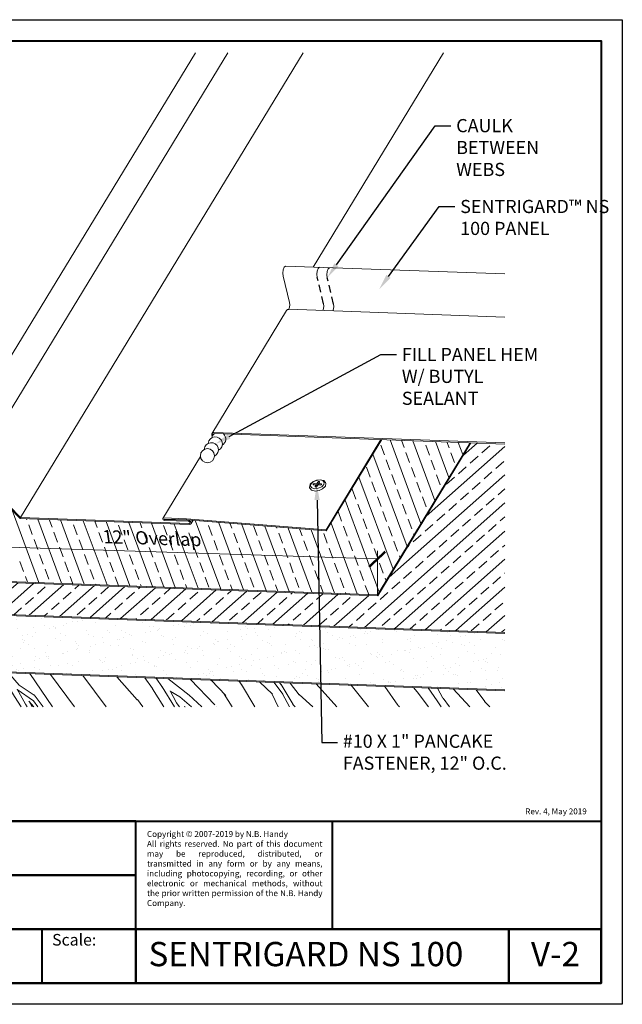
# Model space of a CAD drawing. Units: inches. Extents: x 982 to 1252, y 844 to 1113.
# Drawn here: x 1060 to 1074, y 1021 to 1045 of the extents above; entities that cross this region are included whole.
import ezdxf
from ezdxf import colors
from ezdxf.entities.mleader import LeaderData, LeaderLine
from ezdxf.math import Vec2, Vec3

# ---------------------------------------------------------------- set-up
doc = ezdxf.new("R2010")
doc.units = ezdxf.units.IN
doc.header["$LTSCALE"] = 48
doc.header["$MEASUREMENT"] = 0
doc.linetypes.add('HIDDEN', pattern=[0.375, 0.25, -0.125])
doc.layers.get('0').update_dxf_attribs({"lineweight": 13})
doc.layers.get('Defpoints').update_dxf_attribs({"color": 2, "lineweight": 30})
for name, color, linetype, lineweight in [('DimLeaders', 5, 'Continuous', 13), ('Fasteners', 1, 'Continuous', 5), ('Flashings', 4, 'Continuous', 9), ('Panel', 70, 'Continuous', 13), ('Sealant', 220, 'Continuous', 5), ('Substrate', 41, 'Continuous', 13), ('TitleBlock', 7, 'Continuous', 13), ('Underlayment', 223, 'Continuous', 13)]:
    doc.layers.add(name, color=color, linetype=linetype, lineweight=lineweight)
doc.styles.add('Handy', font='arial.ttf')

# ---------------------------------------------------------------- blocks, each defined once
blk = doc.blocks.new('NS100_TITLE BLOCK')
at = {"lineweight": 40}
for points in [[(0, 22.40215092670473), (30.25896415373904, 22.40215092670473), (30.25896415373904, 0), (0, 0)], [(30.25896415373904, 0), (0, 0), (0, 3.851287755636577), (30.25896415373904, 3.851287755636577)], [(7.484883718777155, 2.56752517042446), (19.20431365953368, 2.56752517042446), (19.20431365953368, 3.851287755636577), (7.484883718777155, 3.851287755636577)], [(30.25896415373904, 1.283762585212116), (23.8783700194158, 1.283762585212116), (23.8783700194158, 3.851287755636577), (30.25896415373904, 3.851287755636577)], [(7.484883718777155, 1.283762585212116), (19.20431365953368, 1.283762585212116), (19.20431365953368, 2.56752517042446), (7.484883718777155, 2.56752517042446)], [(7.484883718777155, 0), (30.25896415373904, 0), (30.25896415373904, 1.283762585212116), (7.484883718777155, 1.283762585212116)], [(19.20431365953368, 0), (7.484883718777155, 0), (7.484883718777155, 1.283762585212116), (19.20431365953368, 1.283762585212116)], [(19.20431365953368, 0), (14.76069535830698, 0), (14.76069535830698, 1.283762585212116), (19.20431365953368, 1.283762585212116)], [(19.20431365953368, 0), (16.98250450892033, 0), (16.98250450892033, 1.283762585212116), (19.20431365953368, 1.283762585212116)], [(28.06722896418682, 0), (19.20431365953368, 0), (19.20431365953368, 1.283762585212116), (28.06722896418682, 1.283762585212116)], [(30.25896415373904, 0), (28.06722896418682, 0), (28.06722896418682, 1.283762585212116), (30.25896415373904, 1.283762585212116)]]:
    blk.add_lwpolyline(points, close=True, dxfattribs=at)
at = {"lineweight": 40, "attachment_point": 1}
for s, insert, char_height, width in [('{\\fArial Narrow|b0|i0|c0|p34;Scale:}', (17.21647791819714, 1.171805399455252), 0.275872108337852, 14.10990952301118), ('{\\fArial|b1|i0|c0|p34;SENTRIGARD NS 100}', (19.50587390098622, 0.9831528332069865), 0.5776961031559402, 14.125)]:
    blk.add_mtext(s, dxfattribs=dict(at, insert=insert, char_height=char_height, width=width))
at = {"layer": 'TitleBlock', "char_height": 0.140625, "attachment_point": 1}
for s, insert, width in [('\\pxa1.5375,sa0.77083;{\\fVerdana|b0|i0|c0|p34;Rev. 4, May 2019}', (28.45426110357448, 4.155992945686663), 1.913142792949657), ('\\pxa1.5375,sa0.77083;{\\fVerdana|b0|i0|c0|p34;Copyright © 2007-2019 by N.B. Handy\\P\\pqj;All rights reserved. No part of this document may be reproduced, distributed, or transmitted in any form or by any means, including photocopying, recording, or other electronic or mechanical methods, without the prior written permission of the N.B. Handy Company. }', (19.46898612526625, 3.618297740970682), 4.168544952603355)]:
    blk.add_mtext(s, dxfattribs=dict(at, insert=insert, width=width))
blk = doc.blocks.new('_ArchTick')
at = {"color": 0, "linetype": 'ByBlock', "const_width": 0.15}
blk.add_lwpolyline([(-0.5, -0.5), (0.5, 0.5)], dxfattribs=at)

msp = doc.modelspace()

# ---------------------------------------------------------------- hatches: boundary and pattern name
at = {"layer": 'Substrate'}
h = msp.add_hatch(dxfattribs=at)
h.set_pattern_fill('WOOD_5', color=256, scale=5, angle=126.5907419002854, style=0)
h.set_pattern_definition([(116.2859419002854, (1.080528524622196, 97.86471106073736), (-13.86830874372928, 27.06787846545148), [0.5590149999999997, -55.34267999999998]), (126.5907419002854, (0.8329675756967845, 98.36592316810027), (-6.995044748836959, 1.034093304188985), [0.55, -4.45]), (145.0256419002854, (0.5051152462410755, 98.80752576101668), (-9.975515356082056, 5.048668834561351), [0.47434, -15.337045]), (299.4657419002854, (0.116435360436526, 99.07942270173317), (-16.84876905932985, 31.08245531205657), [0.403115, -39.908175]), (301.3963419002854, (0.314727727957461, 98.72845242238884), (-25.7902093645531, 43.12615444472782), [0.55227, -54.67453500000001]), (320.6269419002854, (0.6024343671479073, 98.25704507224918), (12.95599002193672, -9.063239339116073), [0.618465, -19.99706]), (136.0530419002854, (0.8420904668362255, 98.18587658285844), (-18.91694247381271, 17.09237806235605), [0.30414, -30.109675]), (120.2505419002854, (0.6231162332317126, 98.39694596722597), (19.82922863271918, -35.09703024220104), [0.45277, -44.824155]), (312.3013419002854, (0.3950191084877588, 98.78806193683533), (30.83885408699081, -33.1506392835461), [0.5024949999999999, -49.74688499999999]), (295.2808419002854, (0.7332123709852567, 98.41640979140732), (-7.907345610639741, 19.03874779097411), [0.25495, -25.240145]), (121.3963419002853, (1.388917029896447, 97.5332046055745), (25.79020936455311, -43.12615444472781), [0.55227, -54.67453500000001]), (115.2808419002854, (1.101210390706001, 98.00461195571415), (7.90734561063973, -19.03874779097411), [0.5099, -24.985195]), (126.5907419002854, (0.883454199003836, 98.46567837281191), (-6.995044748836959, 1.034093304188985), [0.6, -4.4]), (147.1467419002854, (0.5257971123248808, 98.94742665599347), (-22.93150608961789, 14.11191302552802), [0.4272, -42.29281999999999]), (130.4048419002854, (0.1669219837435776, 99.1791779064448), (-45.74125176136063, 53.22346975269342), [0.751665, -74.414815]), (121.3963419002853, (-0.3202950648701517, 99.75155850319845), (25.79020936455311, -43.12615444472781), [0.55227, -54.67453500000001]), (126.5907419002854, (-0.6080017040605981, 100.2229658533381), (-6.995044748836959, 1.034093304188985), [0.55, -4.45]), (131.7851419002854, (2.044621688807638, 96.64999941974156), (-33.81930907603169, 37.16523146541456), [0.55227, -54.67453500000001]), (121.3963419002853, (1.676623669086894, 97.06179725543484), (25.79020936455311, -43.12615444472781), [0.55227, -54.67453500000001]), (126.5907419002854, (1.964330308277567, 96.59038990529507), (-6.995044748836959, 1.034093304188985), [0.3, -4.699999999999999]), (131.7851419002854, (1.78550176493809, 96.83126404688585), (-33.81930907603169, 37.16523146541456), [0.55227, -54.67453500000001]), (126.5907419002854, (1.417503745217346, 97.24306188257913), (-6.995044748836959, 1.034093304188985), [0.5, -4.5]), (136.8955419002854, (1.119456172984883, 97.64451878523039), (21.89740565172626, -21.10695756748464), [0.559015, -55.34268]), (131.7851419002854, (0.7113124629988761, 98.0265118637003), (-33.81930907603169, 37.16523146541456), [0.55227, -54.67453500000001]), (121.3963419002853, (0.3433144432781319, 98.43830969939347), (25.79020936455311, -43.12615444472781), [0.55227, -54.67453500000001]), (121.3963419002853, (0.05560780408768551, 98.90971704953313), (25.79020936455311, -43.12615444472781), [0.55227, -54.67453500000001]), (118.4606419002854, (-0.2320988351027609, 99.3811243996729), (13.86828722730168, -27.06788706401344), [0.707105, -34.64823000000001]), (126.5907419002854, (-0.5690740556979108, 100.0027735778311), (-6.995044748836959, 1.034093304188985), [0.75, -4.25]), (114.0619419002854, (1.958886389102872, 101.630476250165), (-10.88781213368217, 23.05332095807822), [0.460975, -45.636745]), (120.8801419002854, (1.770934954623954, 102.0513969769977), (22.80970547832772, -39.111598564856), [0.502495, -49.746885]), (134.7208419002854, (1.958886389102872, 101.630476250165), (-21.89742010808172, 21.10693945931772), [0.3535549999999998, -35.00178499999998]), (136.0530419002854, (1.710107398275113, 101.8816913247977), (-18.91694247381271, 17.09237806235605), [0.608275, -29.805535]), (126.5907419002854, (4.252634653389805, 98.28926106701977), (-6.995044748836959, 1.034093304188985), [0.6, -4.4]), (117.1284419002854, (3.894977566711077, 98.77100935020133), (10.8878193613873, -23.0533184148801), [0.30414, -30.109675]), (328.3921419002854, (3.756294713636635, 99.04168824901535), (-12.95599664788558, 9.063232719986154), [0.26926, -26.656565]), (319.5853419002854, (3.985609880283164, 98.90056931213621), (-34.85341211722132, 30.17018009612065), [0.667085, -66.041235]), (119.4657419002854, (1.631034059647163, 102.0720788430815), (16.84876905932985, -31.08245531205658), [0.403115, -39.908175]), (133.7157419002854, (1.631034059647163, 102.0720788430815), (-24.87789331744526, 25.12151410895525), [0.403115, -39.908175]), (126.5907419002854, (4.332926033920103, 98.34887058146626), (-6.995044748836959, 1.034093304188985), [0.4, -4.600000000000001]), (320.6269419002854, (4.094487976134133, 98.67003610358734), (12.95599002193672, -9.063239339116073), [0.41231, -20.20322]), (123.2242419002855, (3.556784304213352, 99.14266149562945), (43.67299649667164, -67.21361010053994), [0.85147, -84.295465]), (124.3001419002854, (3.090249121683428, 99.85494298735989), (67.51686574363735, -99.33012021951484), [1.251, -123.84896]), (129.7705419002854, (2.385275881367534, 100.8883900012113), (-54.68262184310504, 65.26722644464732), [0.9013899999999999, -89.23739499999999]), (136.0530419002854, (1.808644561084293, 101.5812076687604), (-18.91694247381271, 17.09237806235605), [0.912415, -29.5014]), (136.8955419002854, (4.613945865776031, 98.55750388202898), (21.89740565172626, -21.10695756748464), [0.559015, -55.34268]), (142.5361419002854, (4.205802155790025, 98.9394969604989), (15.93647184886525, -13.07780122213116), [0.72801, -35.67254]), (126.5907419002854, (3.627952793604209, 99.38231759531777), (-6.995044748836959, 1.034093304188985), [0.65, -4.35]), (118.4606419002854, (3.240490949702235, 99.90421156876448), (13.86828722730168, -27.06788706401344), [0.707105, -34.64823000000001]), (130.1670419002854, (2.903515729107085, 100.5258607469227), (-48.72166954568722, 57.23808996900736), [0.8015599999999999, -79.354535]), (117.8445419002853, (2.386493923270109, 101.1383870339416), (-16.84874220240398, 31.08246875289962), [0.6576449999999999, -65.10708499999998]), (112.5545419002854, (2.079323459898205, 101.7198905218347), (4.926867566625527, -15.02417920378875), [0.6184649999999999, -19.99706]), (126.5907419002854, (1.842103444014811, 102.291053076686), (-6.995044748836959, 1.034093304188985), [0.35, -4.65]), (301.3963419002854, (3.556784304213352, 99.14266149562945), (-25.7902093645531, 43.12615444472782), [1.104535, -54.12227]), (121.8271419002853, (3.971614821533876, 98.08062776645716), (28.77070073224927, -47.14071357633443), [1.20416, -59.003815]), (126.5907419002854, (3.336592028706491, 99.10373384726665), (-6.995044748836959, 1.034093304188985), [1.15, -3.85]), (130.6763419002854, (2.651082612572054, 100.0270847233646), (-42.76073833392875, 49.20893374799948), [1.403565, -68.77477499999999]), (126.5907419002854, (1.736258029790861, 101.0915545363418), (-6.995044748836959, 1.034093304188985), [1.25, -3.75]), (133.7157419002854, (4.814674317101662, 98.7065276681451), (-24.87789331744526, 25.12151410895525), [1.20934, -39.10195]), (132.9309419002854, (3.978923072948646, 99.58060996283848), (-27.85837936343049, 29.136069385451), [0.90554, -44.371385]), (124.1011419002854, (3.362146062399916, 100.2436228731644), (61.55582359253066, -91.3010454638538), [1.151085, -113.95756]), (120.0709419002854, (2.716782336530514, 101.1967785064857), (65.44866298353043, -113.3202196017573), [1.76139, -174.37776]), (129.6035419002854, (2.205204449868233, 96.76921844863455), (-57.66314854252892, 69.28175456737702), [0.9513150000000001, -94.18017499999999]), (118.4606419002854, (1.598768372361519, 97.50218180644879), (13.86828722730168, -27.06788706401344), [1.06066, -34.29468]), (124.2048419002854, (1.093305541468908, 98.4346555736862), (64.53644331710817, -95.31551408332608), [1.20104, -118.90308]), (137.2104419002854, (0.41813705837626, 99.42795689727257), (40.81439869382962, -38.19927735068615), [0.8139400000000001, -80.58016]), (126.5907419002854, (-0.1791761279910133, 99.98087366984487), (-6.995044748836959, 1.034093304188985), [1, -4]), (123.4109419002854, (1.723456166686674, 96.4115613619557), (46.6535557124778, -71.22812449303736), [0.9013899999999997, -89.23739499999996]), (132.5997419002854, (1.227116226933504, 97.16398854395129), (33.81932276731808, -37.16521557702963), [0.9552499999999999, -94.569615]), (133.3005419002854, (0.5805344591617541, 97.86714714454229), (30.8388289370342, -33.15066775863786), [0.8558599999999997, -84.73034999999999]), (120.8801419002854, (-0.006437794163730359, 98.49001436460298), (22.80970547832772, -39.111598564856), [1.00499, -49.24439]), (114.4959419002854, (-0.5222415580981306, 99.352537684352), (18.79511224798229, -42.09208713834431), [0.71589, -70.873215]), (136.0530419002854, (-0.8190710884282453, 100.0039916197336), (-18.91694247381271, 17.09237806235605), [0.608275, -29.805535]), (130.4048419002854, (2.486224281724162, 96.97785174919727), (-45.74125176136063, 53.22346975269342), [0.751665, -74.414815]), (113.7864419002854, (1.999007233110433, 97.55023234595092), (26.70244123503866, -61.13083788658721), [1.12805, -111.67709]), (126.5907419002854, (1.544031025524873, 98.58246131789997), (-6.995044748836959, 1.034093304188985), [1.25, -3.75]), (132.0310419002854, (0.7989120949437165, 99.58610357452824), (36.79977629099616, -41.17980457955436), [1.05475, -104.420365]), (133.3005419002854, (0.09272081272547439, 100.3695535556494), (30.8388289370342, -33.15066775863786), [0.8558599999999997, -84.73034999999999]), (126.5907419002854, (1.442436334830745, 96.20292806139298), (-6.995044748836959, 1.034093304188985), [0.8500000000000001, -4.149999999999999]), (134.7208419002854, (0.935755462035786, 96.88540479590017), (-21.89742010808172, 21.10693945931772), [1.414214999999999, -33.94112499999998]), (124.2048419002854, (-0.05936050127547787, 97.8902650944309), (64.53644331710817, -95.31551408332608), [1.20104, -118.90308]), (121.0632419002854, (-0.7345289843681257, 98.88356641801727), (-54.56091593475114, 90.2668643285156), [1.55724, -154.166875]), (133.4335419002854, (5.095694148957591, 98.91516096870782), (58.69725554957892, -62.28669562112181), [1.25897, -124.637815]), (126.5907419002854, (4.230138147581101, 99.82938895366635), (-6.995044748836959, 1.034093304188985), [1.4, -3.6]), (122.9385419002855, (3.395604945330433, 100.95346828109), (84.36566313820319, -130.4125571927126), [2.354779999999999, -233.1234549999999]), (126.5907419002854, (3.690594989677948, 97.87199446589443), (-6.995044748836959, 1.034093304188985), [1.2, -3.8]), (131.3543419002854, (2.975280816320264, 98.83549103225755), (-36.79977079984354, 41.17981260508155), [1.20416, -59.003815]), (124.7431419002854, (2.179675262432283, 99.73937808417418), (85.39972675044494, -123.41753151154), [1.550804999999999, -153.5298199999999]), (123.8644419002854, (1.295873478776912, 101.0136992396165), (55.59496228623708, -83.27184556770735), [1.05119, -104.06779]), (121.3963419002853, (3.04826394543602, 97.3951183503226), (25.79020936455311, -43.12615444472781), [1.104535, -54.12227]), (126.5907419002854, (2.4728506670549, 98.33793305060192), (-6.995044748836959, 1.034093304188985), [1.6, -3.4]), (128.4999419002854, (1.519098435911246, 99.62259513908612), (-90.44845940503437, 113.4419499088132), [1.500835, -148.582475]), (130.1670419002854, (0.5848100289490503, 100.7971610898168), (-48.72166954568722, 57.23808996900736), [0.8015599999999999, -79.354535])])
h.paths.add_polyline_path([(1071.271486275397, 1028.540374354733), (1071.271486275397, 1028.925799305052), (1056.604498256306, 1029.454293215419), (1056.048952952816, 1028.540374354733)])
at = {"layer": 'Underlayment'}
h = msp.add_hatch(dxfattribs=at)
h.set_pattern_fill('ANSI33', color=256, scale=2, angle=356.5907419002855, style=0)
h.set_pattern_definition([(41.59074190028541, (8.60108528217279, 76.8432607209736), (-0.3319026857687804, 0.3739526804015051), []), (41.59074190028541, (8.954012964665708, 76.82223572369253), (-0.3319026857687804, 0.3739526804015051), [0.25, -0.125])])
h.paths.add_polyline_path([(1068.260631072365, 1031.183524947008), (1057.773663853211, 1031.56140199538), (1057.320116088433, 1030.815278371333), (1071.271486275397, 1030.31256923814), (1071.271486275397, 1034.789994527069), (1070.4704464058, 1034.818858416775)])
h = msp.add_hatch(dxfattribs=at)
h.set_pattern_fill('SAND', color=256, scale=0.25, angle=6.590741900285405, style=0)
h.set_pattern_definition([(44.09074190028541, (0, 0), (-0.07093285123010484, 0.4767149626520735), [0, -0.3799999999999998, 0, -0.4249999999999998, 0, -0.4062499999999998]), (14.09074190028541, (0, 0), (0.3585410988218785, 0.7516561085068091), [0, -0.205, 0, -0.3425, 0, -0.13125]), (334.0907419002854, (-0.3054678323371718, -0.03529381542489318), (0.7732279955354568, 0.09076309503437885), [0, -0.125, 0, -0.45, 0, -0.5875]), (324.0907419002854, (-0.3054678323371718, -0.03529381542489318), (0.7213808603561916, 0.3042270974317718), [0, -0.0625, 0, -0.295, 0, -0.3375])])
h.paths.add_polyline_path([(1071.271486275397, 1028.9510283053), (1071.271486275397, 1030.287339726099), (1057.368093021147, 1030.788320905451), (1056.573198463192, 1029.480649696899)])

# ---------------------------------------------------------------- linework, layer by layer
at = {"layer": 'Defpoints', "color": 2}
msp.add_lwpolyline([(1042.806303585272, 1044.874979072012), (1074.065267739011, 1044.874979072012), (1074.065267739011, 1021.472828145307), (1042.806303585272, 1021.472828145307)], close=True, dxfattribs=at)
at = {"layer": 'DimLeaders'}
for p, q in [((1057.804308567292, 1032.395853560565), (1068.253301580623, 1032.060402505316)), ((1068.2538637353, 1031.208348797155), (1068.253176750254, 1032.249606976639))]:
    msp.add_line(p, q, dxfattribs=at)
at = {"layer": 'Fasteners'}
for p, q in [((1066.712117782628, 1033.890142652082), (1066.798946486117, 1033.929308094529)), ((1066.720397073474, 1033.888332589836), (1066.800007980175, 1033.92423137851)), ((1066.798946486117, 1033.929308094529), (1066.892409940235, 1033.941417992638)), ((1066.800007980175, 1033.92423137851), (1066.885674868696, 1033.935332970762)), ((1066.885674868696, 1033.935332970762), (1066.954465154018, 1033.918665831575)), ((1066.892409940235, 1033.941417992638), (1066.967461565023, 1033.923233406554)), ((1066.987938191804, 1033.878692985335), (1066.954465154018, 1033.918665831575)), ((1066.967461565023, 1033.923233406554), (1066.978989250026, 1033.919905621176)), ((1067.017727256415, 1033.873639705029), (1066.978989250026, 1033.919905621176)), ((1066.634877538876, 1033.751235063204), (1066.635147185466, 1033.764832848011)), ((1066.642670779384, 1033.739924349009), (1066.634877538876, 1033.751235063204)), ((1066.635147185466, 1033.764832848011), (1066.647659208716, 1033.825676945366)), ((1066.681413954431, 1033.693660675354), (1066.642670779384, 1033.739924349009)), ((1066.647659208716, 1033.825676945366), (1066.655179845608, 1033.834423088945)), ((1066.655179845608, 1033.834423088945), (1066.712117782628, 1033.890142652082)), ((1066.657397628759, 1033.784690145094), (1066.668213149849, 1033.837255088444)), ((1066.690885762312, 1033.744716478446), (1066.657397628759, 1033.784690145094)), ((1066.668213149849, 1033.837255088444), (1066.720397073474, 1033.888332589836)), ((1066.681413954431, 1033.693660675354), (1066.692936402409, 1033.690329389503)), ((1066.690885762312, 1033.744716478446), (1066.759670810609, 1033.728045838787)), ((1066.692936402409, 1033.690329389503), (1066.767988027197, 1033.67214480342)), ((1066.723766287398, 1033.828305975578), (1066.725170734245, 1033.835204304299)), ((1066.728149602149, 1033.823062607537), (1066.723766287398, 1033.828305975578)), ((1066.725170734245, 1033.835204304299), (1066.732030017121, 1033.841903330156)), ((1066.728149602149, 1033.823062607537), (1066.737180523009, 1033.820874823665)), ((1066.732030017121, 1033.841903330156), (1066.742465384828, 1033.846613875004)), ((1066.737180523009, 1033.820874823665), (1066.794148034515, 1033.81882097662)), ((1066.742465384828, 1033.846613875004), (1066.753707982454, 1033.848069532819)), ((1066.753707982454, 1033.848069532819), (1066.810680525883, 1033.846015412305)), ((1066.759670810609, 1033.728045838787), (1066.845342936155, 1033.739150931512)), ((1066.767988027197, 1033.67214480342), (1066.861451549683, 1033.684255959509)), ((1066.769495186146, 1033.77370260873), (1066.770914523657, 1033.780596343101)), ((1066.773878500897, 1033.768459240689), (1066.769495186146, 1033.77370260873)), ((1066.770914523657, 1033.780596343101), (1066.794148034515, 1033.81882097662)), ((1066.773878500897, 1033.768459240689), (1066.782909353389, 1033.766270198836)), ((1066.782909353389, 1033.766270198836), (1066.794151951015, 1033.767725856651)), ((1066.809416906579, 1033.777168983215), (1066.794148034515, 1033.81882097662)), ((1066.794151951015, 1033.767725856651), (1066.804587455457, 1033.772438917461)), ((1066.800217846565, 1033.802264427519), (1066.824808097887, 1033.801378448937)), ((1066.804587455457, 1033.772438917461), (1066.811431710933, 1033.779140021706)), ((1066.810680525883, 1033.846015412305), (1066.833919068662, 1033.884239772354)), ((1066.824808097887, 1033.801378448937), (1066.810680525883, 1033.846015412305)), ((1066.811431710933, 1033.779140021706), (1066.834670185346, 1033.817363123775)), ((1066.824808097887, 1033.801378448937), (1066.84873969115, 1033.840747353086)), ((1066.833919068662, 1033.884239772354), (1066.840763460873, 1033.890943392561)), ((1066.834670185346, 1033.817363123775), (1066.891637765219, 1033.815310534711)), ((1066.840763460873, 1033.890943392561), (1066.851198760213, 1033.895652679429)), ((1066.845342936155, 1033.739150931512), (1066.9249336468, 1033.775049556082)), ((1066.84873969115, 1033.840747353086), (1066.851468973081, 1033.84342143924)), ((1066.851197644791, 1033.844557832929), (1066.874436187571, 1033.882782192979)), ((1066.851197644791, 1033.844557832929), (1066.908170256587, 1033.842504970396)), ((1066.857945805993, 1033.816524619077), (1066.851197644791, 1033.844557832929)), ((1066.851198760213, 1033.895652679429), (1066.862441357839, 1033.897108337244)), ((1066.861451549683, 1033.684255959509), (1066.948280184804, 1033.723420143976)), ((1066.862441357839, 1033.897108337244), (1066.871472278699, 1033.894920553372)), ((1066.875855730185, 1033.889679701291), (1066.871472278699, 1033.894920553372)), ((1066.874436187571, 1033.882782192979), (1066.875855730185, 1033.889679701291)), ((1066.891637765219, 1033.815310534711), (1066.902885394768, 1033.816765919056)), ((1066.902885394768, 1033.816765919056), (1066.913320830842, 1033.821477721885)), ((1066.908170256587, 1033.842504970396), (1066.917201109079, 1033.840315928543)), ((1066.913320830842, 1033.821477721885), (1066.920165086318, 1033.828178826131)), ((1066.921584560565, 1033.835075076463), (1066.917201109079, 1033.840315928543)), ((1066.920165086318, 1033.828178826131), (1066.921584560565, 1033.835075076463)), ((1066.9249336468, 1033.775049556082), (1066.977137629747, 1033.826124705616)), ((1066.948280184804, 1033.723420143976), (1067.005218121824, 1033.779139707113)), ((1066.977137629747, 1033.826124705616), (1066.987938191804, 1033.878692985335)), ((1067.005218121824, 1033.779139707113), (1067.012738827084, 1033.787887108673)), ((1067.012738827084, 1033.787887108673), (1067.025250918701, 1033.848732464008)), ((1067.025520428556, 1033.862327732854), (1067.017727256415, 1033.873639705029)), ((1067.025250918701, 1033.848732464008), (1067.025520428556, 1033.862327732854))]:
    msp.add_line(p, q, dxfattribs=at)
at = {"layer": 'Flashings'}
for p, q in [((1057.556607259296, 1033.611758786004), (1063.926141555759, 1044.090177138235)), ((1058.665828972474, 1034.172048343572), (1064.694777593362, 1044.090177138235)), ((1059.775050635811, 1033.045284345554), (1066.488928730662, 1044.090177138235)), ((1067.028518275024, 1032.749364194884), (1068.333315045817, 1034.895865443354)), ((1067.035234477342, 1032.723908101526), (1068.35502982241, 1034.895083275567)), ((1063.154478083522, 1033.017057735664), (1064.044469104851, 1034.492195436907)), ((1058.665828972474, 1034.172048343572), (1059.775050635811, 1033.045284345554)), ((1058.665829378619, 1034.13878460033), (1059.766858499062, 1033.020349944396)), ((1059.766858499062, 1033.020349944396), (1063.779576450145, 1032.875762401145)), ((1059.775050635811, 1033.045284345554), (1063.771881093691, 1032.90126561358)), ((1063.154478083522, 1033.017057735664), (1063.161050484284, 1033.027070184691)), ((1063.154959536021, 1033.004072410343), (1063.154478083522, 1033.017057735664)), ((1063.162400128893, 1032.990835970335), (1063.154959536021, 1033.004072410343)), ((1063.161050484284, 1033.027070184691), (1063.173303212551, 1033.032009379807)), ((1063.162400128893, 1032.990835970335), (1063.175232074644, 1032.980124237987)), ((1063.173303212551, 1033.032009379807), (1063.712552841251, 1033.012579683502)), ((1063.175232074644, 1032.980124237987), (1063.190778311704, 1032.974179738878)), ((1063.183581014472, 1033.003851398705), (1063.183877697229, 1033.005324285706)), ((1063.184063833948, 1033.002211943584), (1063.183581014472, 1033.003851398705)), ((1063.183877697229, 1033.005324285706), (1063.184945007771, 1033.006361014122)), ((1063.185283503638, 1033.000684088067), (1063.184063833948, 1033.002211943584)), ((1063.184945007771, 1033.006361014122), (1063.719766694488, 1032.987092529601)), ((1063.185283503638, 1033.000684088067), (1063.187000985583, 1032.999546563172)), ((1063.187000985583, 1032.999546563172), (1063.748301279826, 1032.979319979951)), ((1063.190778311704, 1032.974179738878), (1063.75599663628, 1032.953816767516)), ((1063.712552841251, 1033.012579683502), (1067.028518275024, 1032.749364194884)), ((1063.719766694488, 1032.987092529601), (1067.035234477342, 1032.723908101526)), ((1063.748301279826, 1032.979319979951), (1063.779577035563, 1032.971334909637)), ((1063.779577035563, 1032.971334909637), (1063.806679252568, 1032.951609690823)), ((1063.822322480284, 1032.899828428406), (1063.868530283471, 1032.975846248745)), ((1063.75599663628, 1032.953816767516), (1063.771882332698, 1032.949760215809)), ((1063.771881093691, 1032.90126561358), (1063.785625101604, 1032.904253472277)), ((1063.771882332698, 1032.949760215809), (1063.785624959493, 1032.939754327954)), ((1063.779576450145, 1032.875762401145), (1063.806678205415, 1032.881646459933)), ((1063.793560046787, 1032.92647512707), (1063.785624959493, 1032.939754327954)), ((1063.785625101604, 1032.904253472277), (1063.793561467382, 1032.913479784014)), ((1063.793561467382, 1032.913479784014), (1063.793560046787, 1032.92647512707)), ((1063.806678205415, 1032.881646459933), (1063.822322480284, 1032.899828428406)), ((1063.822322018549, 1032.925437706008), (1063.806679252568, 1032.951609690823)), ((1063.822322480284, 1032.899828428406), (1063.822322018549, 1032.925437706008)), ((1067.035234477342, 1032.723908101526), (1067.028518275024, 1032.749364194884))]:
    msp.add_line(p, q, dxfattribs=at)
at = {"layer": 'Panel'}
for p, q in [((1066.720309991549, 1038.995124541355), (1069.817448979289, 1044.090177138235)), ((1066.002096827031, 1038.852018401216), (1066.008978466376, 1038.928629585022)), ((1066.012754465188, 1038.780358062479), (1066.002096827031, 1038.852018401216)), ((1066.008978466376, 1038.928629585022), (1066.031553449322, 1038.989672529209)), ((1066.031553449322, 1038.989672529209), (1066.063779311494, 1039.018781660145)), ((1066.063779311494, 1039.018781660145), (1071.271486275397, 1038.831133070604)), ((1066.160009074963, 1038.153306576083), (1066.012754465188, 1038.780358062479)), ((1066.167069190358, 1038.097672059313), (1066.160009074963, 1038.153306576083)), ((1064.312612960091, 1035.034258985002), (1066.091572124172, 1037.960797109457)), ((1066.091572124172, 1037.960797109457), (1066.110952814846, 1037.983313815389)), ((1066.110952814846, 1037.983313815389), (1066.14187192575, 1037.990025932335)), ((1066.143746863178, 1037.993114360055), (1066.161152731886, 1038.039405142008)), ((1066.143746863178, 1037.993114360055), (1071.271486275397, 1037.808346778898)), ((1066.161152731886, 1038.039405142008), (1066.167069190358, 1038.097672059313)), ((1064.312626326518, 1035.00254125805), (1064.312627334538, 1035.034254338012)), ((1064.327172139361, 1034.978212076946), (1064.312626326518, 1035.00254125805)), ((1064.312627334538, 1035.034254338012), (1064.332004938997, 1035.056771401702)), ((1064.332004938997, 1035.056771401702), (1064.365552271453, 1035.064062145656)), ((1064.341389937003, 1035.0206030589), (1064.353059039831, 1035.03416355333)), ((1064.341390587223, 1035.002374819921), (1064.341389937003, 1035.0206030589)), ((1064.353059039831, 1035.03416355333), (1064.373260818507, 1035.038554681767)), ((1064.365552271453, 1035.064062145656), (1071.271486275397, 1034.815221555711)), ((1064.373247627907, 1035.038558933221), (1071.271486275397, 1034.789994527069))]:
    msp.add_line(p, q, dxfattribs=at)
at = {"layer": 'Sealant', "linetype": 'HIDDEN', "ltscale": 0.005}
for p, q in [((1066.808804477654, 1038.822950415275), (1066.815686116998, 1038.899561599081)), ((1066.81946211581, 1038.751290076538), (1066.808804477654, 1038.822950415275)), ((1066.815686116998, 1038.899561599081), (1066.838261099944, 1038.960604543268)), ((1066.838261099944, 1038.960604543268), (1066.870486962116, 1038.989713674204)), ((1067.048112785601, 1038.814327451893), (1067.054994424946, 1038.8909386357)), ((1067.054994424946, 1038.8909386357), (1067.077569407892, 1038.951981579886)), ((1067.077569407892, 1038.951981579886), (1067.109795270064, 1038.981090710822)), ((1067.058770423758, 1038.742667113156), (1067.048112785601, 1038.814327451893)), ((1066.97377684098, 1038.068604073372), (1066.966716725586, 1038.124238590142)), ((1066.9504545138, 1037.964046374113), (1066.967860382508, 1038.010337156066)), ((1066.967860382508, 1038.010337156066), (1066.97377684098, 1038.068604073372)), ((1067.189762821748, 1037.955423410732), (1067.207168690456, 1038.001714192685)), ((1067.213085148928, 1038.059981109991), (1067.206025033533, 1038.11561562676)), ((1067.207168690456, 1038.001714192685), (1067.213085148928, 1038.059981109991))]:
    msp.add_line(p, q, dxfattribs=at)
at = {"layer": 'Sealant', "linetype": 'HIDDEN', "lineweight": -3, "ltscale": 0.015}
for p, q in [((1066.966716725586, 1038.124238590142), (1066.81946211581, 1038.751290076538)), ((1067.206025033533, 1038.11561562676), (1067.058770423758, 1038.742667113156))]:
    msp.add_line(p, q, dxfattribs=at)
at = {"layer": 'Sealant'}
msp.add_circle((1064.211338058449, 1034.511887158612), 0.1680268180334679, dxfattribs=at)
for centre, start, end in [((1064.398369163151, 1034.790613926958), 296.1018154220058, 175.2349687127169), ((1064.478591314326, 1034.905374963938), 127.6253173467344, 169.6689847361116), ((1064.478591314326, 1034.905374963938), 300.4211100357861, 48.24740110224432), ((1064.304849448692, 1034.653681481996), 296.2355409922152, 176.9558637695777)]:
    msp.add_arc(centre, 0.1680268180334679, start, end, dxfattribs=at)
at = {"layer": 'Underlayment'}
for p, q in [((1069.283325995366, 1032.902449567532), (1068.548781697875, 1034.88810180938)), ((1068.883463250085, 1034.703945512428), (1068.818940147337, 1034.878367183197)), ((1069.614749673269, 1033.447669600503), (1069.089098597704, 1034.868632556981)), ((1069.946173351173, 1033.992889633474), (1069.629415497533, 1034.849163304581)), ((1068.253923925853, 1031.208995937934), (1070.448731796537, 1034.819640859836)), ((1068.260631072365, 1031.183524947008), (1070.4704464058, 1034.818858416775)), ((1068.414521028984, 1034.53047161448), (1068.32778408001, 1034.76494272503)), ((1069.482510894646, 1034.52571274455), (1069.395773945672, 1034.7601838551)), ((1069.951453115747, 1034.699186642497), (1069.899573946994, 1034.839428678398)), ((1070.277597029076, 1034.538109666445), (1070.169732397361, 1034.829694052182)), ((1068.951902317462, 1032.357229534561), (1068.142451139338, 1034.545373329293)), ((1068.544626452445, 1034.178764948654), (1068.457889503471, 1034.413236059205)), ((1069.013568673545, 1034.352238846602), (1068.926831724571, 1034.586709957152)), ((1069.612616318107, 1034.174006078724), (1069.525879369133, 1034.408477189274)), ((1070.081558539207, 1034.347479976672), (1069.994821590233, 1034.581951087222)), ((1068.075684231344, 1034.005291050707), (1067.98894728237, 1034.239762161257)), ((1069.143674097006, 1034.000532180777), (1069.056937148032, 1034.235003291327)), ((1068.620478639559, 1031.81200950159), (1067.811027461435, 1034.000153296322)), ((1068.674731875905, 1033.827058282829), (1068.587994926932, 1034.061529393379)), ((1069.742721741567, 1033.822299412899), (1069.655984792593, 1034.056770523449)), ((1067.736847433704, 1033.480110486934), (1067.65011048473, 1033.714581597484)), ((1068.205789654805, 1033.653584384881), (1068.119052705831, 1033.888055495431)), ((1068.804837299366, 1033.475351617003), (1068.718100350392, 1033.709822727554)), ((1069.273779520467, 1033.648825514951), (1069.187042571493, 1033.883296625501)), ((1068.289054961656, 1031.266789468619), (1067.479603783532, 1033.454933263351)), ((1068.335895078265, 1033.301877719055), (1068.249158129292, 1033.536348829606)), ((1069.403884943927, 1033.297118849126), (1069.317147994954, 1033.531589959676)), ((1060.206444428112, 1031.498970427069), (1059.569475149809, 1033.220853613382)), ((1067.866952857165, 1033.128403821108), (1067.780215908191, 1033.362874931659)), ((1068.934942722827, 1033.123644951178), (1068.848205773853, 1033.358116061728)), ((1059.922081576429, 1032.988242012671), (1059.912140525581, 1033.01511509571)), ((1060.746761314313, 1031.47950121151), (1060.182298904683, 1033.005380662142)), ((1060.521129220991, 1032.810009244793), (1060.452457282879, 1032.995646228607)), ((1061.287078200513, 1031.460031995951), (1060.722615661981, 1032.985911795038)), ((1067.398010636064, 1032.95492992316), (1067.313891944302, 1033.182323246408)), ((1067.997058280625, 1032.776697155283), (1067.910321331652, 1033.011168265833)), ((1068.466000501726, 1032.95017105323), (1068.379263552752, 1033.18464216378)), ((1069.065048146287, 1032.771938285352), (1068.978311197314, 1033.006409395902)), ((1069.449037834039, 1033.17505958356), (1069.447253418414, 1033.17988329385)), ((1060.05218699989, 1032.636535346846), (1059.965450050916, 1032.871006457396)), ((1061.120176865552, 1032.631776476916), (1061.033439916578, 1032.866247587466)), ((1061.827395086713, 1031.440562780393), (1061.262932419279, 1032.966442927934)), ((1061.589119086653, 1032.805250374863), (1061.533090797475, 1032.956708494399)), ((1062.367711972914, 1031.421093564834), (1061.803249176577, 1032.94697406083)), ((1062.188166731214, 1032.627017606986), (1062.101429782241, 1032.861488717536)), ((1062.908028859114, 1031.401624349275), (1062.343565933875, 1032.927505193726)), ((1062.657108952315, 1032.800491504933), (1062.613724312071, 1032.917770760191)), ((1063.448345745314, 1031.382155133716), (1062.883882691172, 1032.908036326623)), ((1063.256156596877, 1032.622258737055), (1063.169419647903, 1032.856729847605)), ((1063.988662631514, 1031.362685918157), (1063.42419944847, 1032.888567459519)), ((1064.528979517715, 1031.343216702598), (1063.931421890853, 1032.958560590591)), ((1064.324146462539, 1032.617499867125), (1064.237409513565, 1032.851970977676)), ((1065.069296403915, 1031.32374748704), (1064.479875151626, 1032.917096771758)), ((1064.79308868364, 1032.790973765073), (1064.754101781553, 1032.896364862377)), ((1065.609613290115, 1031.304278271481), (1065.028328412399, 1032.875632952926)), ((1065.392136328201, 1032.612740997195), (1065.305399379227, 1032.847212107745)), ((1066.149930176316, 1031.284809055922), (1065.576781673172, 1032.834169134093)), ((1065.861078549301, 1032.786214895143), (1065.851008303098, 1032.813437224712)), ((1066.690247062516, 1031.265339840363), (1066.125234933944, 1032.792705315261)), ((1066.460126193863, 1032.607982127265), (1066.399461563871, 1032.77197340588)), ((1067.230563948717, 1031.245870624804), (1066.673688194717, 1032.751241496429)), ((1067.770880834917, 1031.226401409245), (1067.148180105628, 1032.90971323038)), ((1067.528116059525, 1032.603223257335), (1067.441379110551, 1032.837694367885)), ((1068.596105925187, 1032.598464387404), (1068.509368976213, 1032.832935497955)), ((1060.182292423351, 1032.28482868102), (1060.095555474377, 1032.519299791571)), ((1060.651234644452, 1032.458302578968), (1060.564497695478, 1032.692773689518)), ((1061.250282289013, 1032.28006981109), (1061.163545340039, 1032.51454092164)), ((1061.719224510114, 1032.453543709038), (1061.63248756114, 1032.688014819588)), ((1062.318272154675, 1032.27531094116), (1062.231535205701, 1032.50978205171)), ((1062.787214375776, 1032.448784839108), (1062.700477426802, 1032.683255949658)), ((1063.386262020337, 1032.27055207123), (1063.299525071363, 1032.50502318178)), ((1063.855204241438, 1032.444025969177), (1063.768467292464, 1032.678497079728)), ((1064.9231941071, 1032.439267099247), (1064.836457158126, 1032.673738209798)), ((1065.991183972762, 1032.434508229317), (1065.904447023788, 1032.668979339868)), ((1067.059173838424, 1032.429749359387), (1066.97243688945, 1032.664220469937)), ((1068.127163704086, 1032.424990489457), (1068.040426755112, 1032.659461600007)), ((1069.117614156136, 1032.629839550589), (1069.108416620774, 1032.654702730077)), ((1060.781340067912, 1032.106595913142), (1060.694603118938, 1032.341067023693)), ((1061.849329933574, 1032.101837043212), (1061.762592984601, 1032.336308153763)), ((1062.917319799236, 1032.097078173282), (1062.830582850263, 1032.331549283833)), ((1063.985309664899, 1032.092319303352), (1063.898572715925, 1032.326790413902)), ((1064.454251885999, 1032.2657932013), (1064.367514937026, 1032.50026431185)), ((1065.053299530561, 1032.087560433422), (1064.966562581587, 1032.322031543972)), ((1065.522241751661, 1032.26103433137), (1065.435504802688, 1032.49550544192)), ((1066.121289396223, 1032.082801563492), (1066.034552447249, 1032.317272674042)), ((1066.590231617324, 1032.256275461439), (1066.50349466835, 1032.49074657199)), ((1067.189279261885, 1032.078042693562), (1067.102542312911, 1032.312513804112)), ((1067.658221482986, 1032.251516591509), (1067.571484534012, 1032.48598770206)), ((1068.257269127547, 1032.073283823632), (1068.170532178573, 1032.307754934182)), ((1068.726211348647, 1032.246757721579), (1068.639474399674, 1032.481228832129)), ((1060.312397846811, 1031.933122015195), (1060.225660897838, 1032.167593125745)), ((1061.380387712474, 1031.928363145264), (1061.2936507635, 1032.162834255815)), ((1062.448377578136, 1031.923604275335), (1062.361640629162, 1032.158075385885)), ((1063.516367443798, 1031.918845405404), (1063.429630494824, 1032.153316515954)), ((1064.58435730946, 1031.914086535474), (1064.497620360486, 1032.148557646025)), ((1065.652347175122, 1031.909327665544), (1065.565610226148, 1032.143798776094)), ((1066.720337040784, 1031.904568795614), (1066.63360009181, 1032.139039906164)), ((1067.788326906446, 1031.899809925684), (1067.701589957473, 1032.134281036234)), ((1068.786190478233, 1032.084619517618), (1068.769579823134, 1032.129522166304)), ((1059.843455625711, 1031.759648117247), (1059.756718676737, 1031.994119227797)), ((1060.442503270272, 1031.581415349369), (1060.355766321298, 1031.81588645992)), ((1060.911445491373, 1031.754889247317), (1060.824708542399, 1031.989360357867)), ((1061.510493135934, 1031.576656479439), (1061.42375618696, 1031.811127589989)), ((1061.979435357035, 1031.750130377387), (1061.892698408061, 1031.984601487937)), ((1062.578483001596, 1031.571897609509), (1062.491746052623, 1031.806368720059)), ((1063.047425222697, 1031.745371507457), (1062.960688273723, 1031.979842618007)), ((1063.646472867259, 1031.567138739579), (1063.559735918285, 1031.801609850129)), ((1064.115415088359, 1031.740612637526), (1064.028678139385, 1031.975083748076)), ((1065.183404954022, 1031.735853767596), (1065.096668005048, 1031.970324878147)), ((1066.251394819683, 1031.731094897666), (1066.16465787071, 1031.965566008216)), ((1067.319384685346, 1031.726336027736), (1067.232647736372, 1031.960807138286)), ((1068.387374551007, 1031.721577157806), (1068.300637602034, 1031.956048268356)), ((1057.788670976579, 1031.586089955817), (1068.253923925853, 1031.208995937934)), ((1059.936285984559, 1031.508705034865), (1059.886824100198, 1031.642412561972)), ((1061.016919756959, 1031.469766603747), (1060.95481396586, 1031.637653692042)), ((1062.09755352936, 1031.43082817263), (1062.022803831522, 1031.632894822112)), ((1063.177530646158, 1031.393664841631), (1063.090793697184, 1031.628135952182)), ((1064.24552051182, 1031.388905971701), (1064.158783562846, 1031.623377082251)), ((1064.714462732921, 1031.562379869649), (1064.627725783947, 1031.796850980199)), ((1065.313510377482, 1031.384147101771), (1065.226773428509, 1031.618618212321)), ((1065.782452598583, 1031.557620999718), (1065.695715649609, 1031.792092110269)), ((1066.381500243144, 1031.37938823184), (1066.29476329417, 1031.613859342391)), ((1066.850442464245, 1031.552862129788), (1066.763705515271, 1031.787333240339)), ((1067.449490108806, 1031.374629361911), (1067.362753159832, 1031.609100472461)), ((1067.918432329907, 1031.548103259858), (1067.831695380933, 1031.782574370409)), ((1068.454766800329, 1031.539399484647), (1068.430743025494, 1031.604341602531)), ((1057.788669365401, 1031.560861301532), (1068.260631072365, 1031.183524947008)), ((1061.55723664316, 1031.450297388188), (1061.553861610421, 1031.459420924164)), ((1062.63787041556, 1031.411358957071), (1062.621851476083, 1031.454662054234)), ((1063.718504187961, 1031.372420525953), (1063.689841341745, 1031.449903184303)), ((1064.799137960362, 1031.333482094835), (1064.757831207408, 1031.445144314373)), ((1065.879771732762, 1031.294543663717), (1065.82582107307, 1031.440385444443)), ((1066.960405505163, 1031.2556052326), (1066.893810938732, 1031.435626574513)), ((1068.041039277564, 1031.216666801482), (1067.961800804394, 1031.430867704583)), ((1067.500722391363, 1031.236136017041), (1067.492858583293, 1031.257393806635)), ((1068.26064012817, 1031.183539844575), (1068.253923925853, 1031.208995937934)), ((1057.320116088433, 1030.815278371333), (1071.271486275397, 1030.31256923814)), ((1057.320117011554, 1030.79004962573), (1071.271486275397, 1030.287339726099)), ((1056.573198463192, 1029.480649696899), (1071.271486275397, 1028.951028305301)), ((1056.57319650634, 1029.455421107814), (1071.271486275397, 1028.925799305053))]:
    msp.add_line(p, q, dxfattribs=at)

# ---------------------------------------------------------------- block references
at = {"layer": 'DimLeaders', "xscale": 0.3749999999998241, "yscale": 0.3749999999998241, "zscale": 0.3749999999998241, "rotation": 358.1967715742717}
msp.add_blockref('_ArchTick', (1068.242960918053, 1032.049670399772), dxfattribs=at)
at = {"layer": 'TitleBlock'}
msp.add_blockref('NS100_TITLE BLOCK', (1043.306303585272, 1021.972828145307), dxfattribs=at)

# ---------------------------------------------------------------- texts
at = {"layer": 'DimLeaders', "insert": (1061.760076739598, 1032.744947889885), "char_height": 0.3125, "width": 14.10990952301121, "attachment_point": 1, "rotation": 358.2007419002854}
msp.add_mtext('{\\fArial|b1|i0|c0|p34;\\Q-10;12" Overlap}', dxfattribs=at)
at = {"layer": 'TitleBlock', "insert": (1071.895711907245, 1022.955980978514), "char_height": 0.5776961031559412, "width": 14.10990952301121, "attachment_point": 1}
msp.add_mtext('{\\fArial|b1|i0|c0|p34;V-2}', dxfattribs=at)

# ---------------------------------------------------------------- leaders
at = {"layer": 'DimLeaders'}
ml = msp.add_multileader_mtext('Standard', dxfattribs=at)
ml.set_content('CAULK BETWEEN WEBS', color=256, style='Handy')
ml.set_leader_properties()
ml.build(insert=Vec2(0, 0))
ml.multileader.update_dxf_attribs({"dogleg_length": 0.375, "arrow_head_size": 0.375})
ctx = ml.context
ctx.base_point, ctx.char_height, ctx.arrow_head_size, ctx.landing_gap_size, ctx.plane_origin = Vec3(1069.994921414869, 1042.354622959403), 0.3125, 0.375, 0.125, Vec3(1067.058770423758, 1038.742667113156)
notes = []
notes.append((ctx, [(0, (1, 1, 0), (1069.619921414869, 1042.354622959403), (1, 0), 0.375, [(0, [(1067.058770423758, 1038.742667113156)], 0, [])])]))
ctx.mtext.insert, ctx.mtext.width, ctx.mtext.flow_direction = Vec3(1070.119921414869, 1042.513537522841), 3.004760043891565, 5
ml = msp.add_multileader_mtext('Standard', dxfattribs=at)
ml.set_content('SENTRIGARD™ NS 100 PANEL', color=256, style='Handy')
ml.set_leader_properties()
ml.build(insert=Vec2(0, 0))
ml.multileader.update_dxf_attribs({"dogleg_length": 0.375, "arrow_head_size": 0.375})
ctx = ml.context
ctx.base_point, ctx.char_height, ctx.arrow_head_size, ctx.landing_gap_size, ctx.plane_origin = Vec3(1070.089793447264, 1040.432511198698), 0.3125, 0.375, 0.125, Vec3(1068.291817465591, 1038.471590400442)
notes.append((ctx, [(0, (1, 1, 0), (1069.714793447264, 1040.432511198698), (1, 0), 0.375, [(0, [(1068.291817465591, 1038.471590400442)], 0, [])])]))
ctx.mtext.insert, ctx.mtext.width, ctx.mtext.flow_direction = Vec3(1070.214793447264, 1040.591425762136), 3.646720390329847, 5
ml = msp.add_multileader_mtext('Standard', dxfattribs=at)
ml.set_content('FILL PANEL HEM W/ BUTYL SEALANT', color=256, style='Handy')
ml.set_leader_properties()
ml.build(insert=Vec2(0, 0))
ml.multileader.update_dxf_attribs({"dogleg_length": 0.375, "arrow_head_size": 0.375})
ctx = ml.context
ctx.base_point, ctx.char_height, ctx.arrow_head_size, ctx.landing_gap_size, ctx.plane_origin = Vec3(1068.703523206746, 1036.915626110655), 0.3125, 0.375, 0.125, Vec3(1064.398369163151, 1034.790613926958)
notes.append((ctx, [(0, (1, 1, 0), (1068.328523206746, 1036.915626110655), (1, 0), 0.375, [(0, [(1064.398369163151, 1034.790613926958)], 0, [])])]))
ctx.mtext.insert, ctx.mtext.width, ctx.mtext.flow_direction = Vec3(1068.828523206746, 1037.074540674093), 3.662645291264425, 5
ml = msp.add_multileader_mtext('Standard', dxfattribs=at)
ml.set_content('#10 X 1" PANCAKE FASTENER, 12" O.C.', color=256, style='Handy')
ml.set_leader_properties()
ml.build(insert=Vec2(0, 0))
ml.multileader.update_dxf_attribs({"dogleg_length": 0.375, "arrow_head_size": 0.375})
ctx = ml.context
ctx.base_point, ctx.char_height, ctx.arrow_head_size, ctx.landing_gap_size, ctx.plane_origin = Vec3(1067.301211119142, 1027.694692752839), 0.3125, 0.375, 0.125, Vec3(1066.80781811016, 1033.833886072002)
notes.append((ctx, [(0, (1, 1, 0), (1066.926211119142, 1027.694692752839), (1, 0), 0.375, [(0, [(1066.80781811016, 1033.833886072002)], 0, [])])]))
ctx.mtext.insert, ctx.mtext.width, ctx.mtext.flow_direction = Vec3(1067.426211119142, 1027.881851688719), 4.547633473702263, 5
for ctx, leaders in notes:
    for number, flags, end, landing, length, lines in leaders:
        leader = LeaderData()
        leader.index, (leader.has_last_leader_line, leader.has_dogleg_vector, leader.attachment_direction) = number, flags
        leader.last_leader_point, leader.dogleg_vector, leader.dogleg_length = Vec3(end), Vec3(landing), length
        for number, points, colour, breaks in lines:
            line = LeaderLine()
            line.index, line.vertices, line.color, line.breaks = number, Vec3.list(points), colors.encode_raw_color(colour), breaks
            leader.lines.append(line)
        ctx.leaders.append(leader)

doc.saveas('drawing.dxf')
